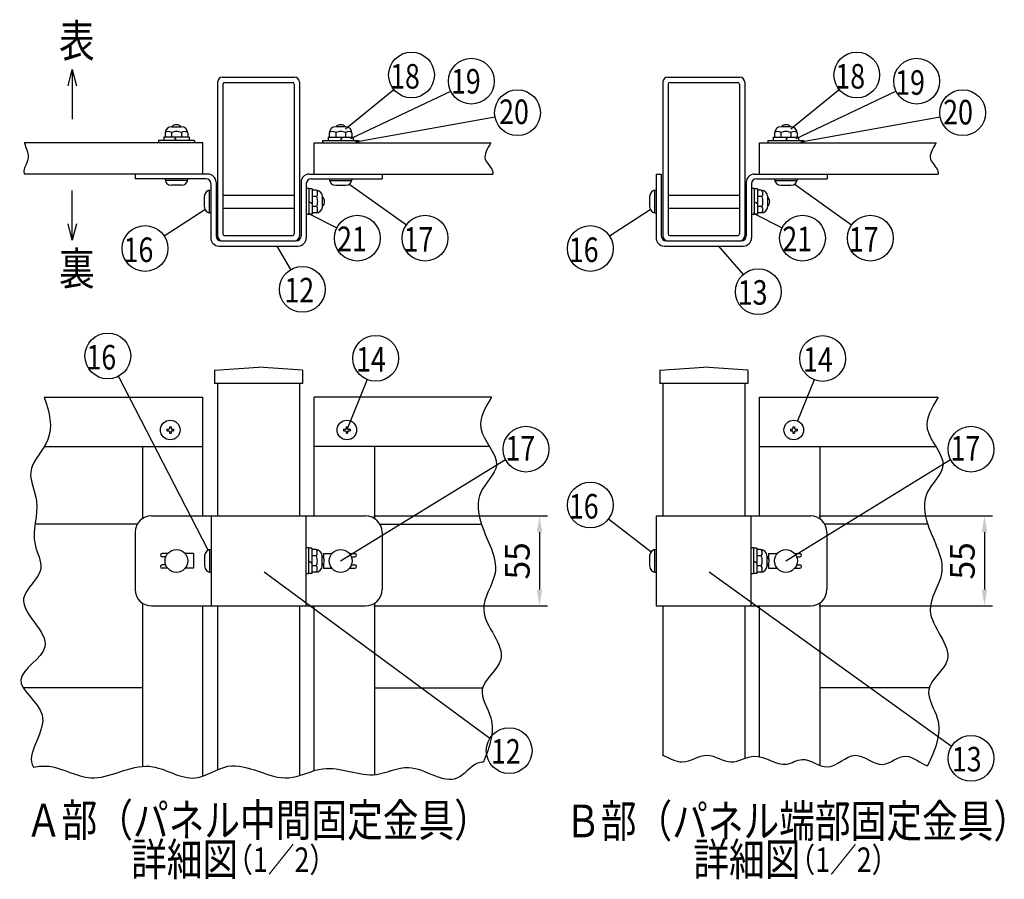
# Model space of a CAD drawing. Extents: x 114 to 9402, y 26 to 6573.
# Drawn here: x 160 to 3170, y 26 to 2653 of the extents above; entities that cross this region are included whole.
import ezdxf
from ezdxf.enums import TextEntityAlignment as Align

# ---------------------------------------------------------------- set-up
doc = ezdxf.new("R2010")
doc.units = 0
doc.header["$LTSCALE"] = 250
doc.header["$MEASUREMENT"] = 0
doc.header["$PDMODE"] = 33
doc.header["$PDSIZE"] = 5
doc.layers.get('DEFPOINTS').update_dxf_attribs({"linetype": 'CONTINUOUS'})
for name, color, linetype in [('HATCH', 2, 'CONTINUOUS'), ('MOJI', 6, 'CONTINUOUS'), ('SJC', 1, 'CONTINUOUS'), ('SUNPOU', 4, 'CONTINUOUS')]:
    doc.layers.add(name, color=color, linetype=linetype)
doc.styles.add('EXT08', font='ROMANS', dxfattribs={"width": 0.8, "bigfont": 'EXTFONT'})
doc.dimstyles.new('SJC', dxfattribs={"dimtxt": 0.18, "dimasz": 0.18, "dimexe": 0.18, "dimexo": 0.0625, "dimgap": 0.09, "dimtad": 0, "dimtih": 1, "dimtoh": 1, "dimdec": 4, "dimzin": 0, "dimdsep": 46, "dimtxsty": 'STANDARD', "dimcen": 0.09, "dimadec": 0, "dimazin": 0, "dimtfac": 1, "dimtdec": 4, "dimtofl": 0, "dimtmove": 0, "dimatfit": 3, "dimfxl": 1, "dimtolj": 1, "dimtzin": 0, "dimarcsym": 0})

# ---------------------------------------------------------------- blocks, each defined once
blk = doc.blocks.new('*D25')
at = {"layer": 'DEFPOINTS', "color": 0}
for p in [(2579.108294, 1136.291734), (2579.108294, 861.291734), (3109.727561, 861.291734)]:
    blk.add_point(p, dxfattribs=at)
at = {"layer": 'SUNPOU', "color": 0, "lineweight": -2}
for p, q in [((2604.108294, 1136.291734), (3134.727561, 1136.291734)), ((3109.727561, 1086.291734), (3109.727561, 911.291734)), ((2604.108294, 861.291734), (3134.727561, 861.291734))]:
    blk.add_line(p, q, dxfattribs=at)
at = {"layer": 'SUNPOU', "color": 0}
for points in [[(3118.060894, 1086.291734), (3101.394228, 1086.291734), (3109.727561, 1136.291734)], [(3101.394228, 911.291734), (3118.060894, 911.291734), (3109.727561, 861.291734)]]:
    blk.add_solid(points, dxfattribs=at)
at = {"layer": 'SUNPOU', "color": 0, "insert": (3042.227561, 998.791734), "char_height": 75, "attachment_point": 5, "rotation": 90, "style": 'EXT08'}
blk.add_mtext('\\A1;55', dxfattribs=at)
blk = doc.blocks.new('*D26')
at = {"layer": 'DEFPOINTS', "color": 0}
for p in [(1217.704961, 1136.291734), (1217.704961, 861.291734), (1749.109487, 861.291734)]:
    blk.add_point(p, dxfattribs=at)
at = {"layer": 'SUNPOU', "color": 0, "lineweight": -2}
for p, q in [((1242.704961, 1136.291734), (1774.109487, 1136.291734)), ((1749.109487, 1086.291734), (1749.109487, 911.291734)), ((1242.704961, 861.291734), (1774.109487, 861.291734))]:
    blk.add_line(p, q, dxfattribs=at)
at = {"layer": 'SUNPOU', "color": 0}
for points in [[(1757.44282, 1086.291734), (1740.776153, 1086.291734), (1749.109487, 1136.291734)], [(1740.776153, 911.291734), (1757.44282, 911.291734), (1749.109487, 861.291734)]]:
    blk.add_solid(points, dxfattribs=at)
at = {"layer": 'SUNPOU', "color": 0, "insert": (1681.609487, 998.791734), "char_height": 75, "attachment_point": 5, "rotation": 90, "style": 'EXT08'}
blk.add_mtext('\\A1;55', dxfattribs=at)
blk = doc.blocks.new('A$C3527035C')
at = {"layer": 'SJC'}
for p, q in [((-2, 0.5), (-2, -0.5)), ((-2, 0.5), (-1, 0.5)), ((-0.5, 2), (-0.5, 1)), ((-0.5, 2), (0.5, 2)), ((0.5, 2), (0.5, 1)), ((1, 0.5), (2, 0.5)), ((2, 0.5), (2, -0.5)), ((-2, -0.5), (-1, -0.5)), ((-0.5, -1), (-0.5, -2)), ((-0.5, -2), (0.5, -2)), ((0.5, -1), (0.5, -2)), ((1, -0.5), (2, -0.5))]:
    blk.add_line(p, q, dxfattribs=at)
blk.add_circle((0, 0), 6, dxfattribs=at)
for centre, start, end in [((-1, 1), 270, 0), ((1, 1), 180, 270), ((-1, -1), 0, 90), ((1, -1), 90, 180)]:
    blk.add_arc(centre, 0.5, start, end, dxfattribs=at)
blk = doc.blocks.new('A$C7C2F6806')
at = {"layer": 'SJC'}
for p, q in [((-327.5, 0), (327.5, 0)), ((-145, 0), (-145, -275)), ((145, 0), (145, -275)), ((-377.5, -50), (-377.5, -225)), ((377.5, -50), (377.5, -225)), ((-277.809513, -115), (-294.75, -115)), ((-283.75, -115), (-294.75, -115)), ((-198.75, -115), (-224.190487, -115)), ((-198.75, -115), (-198.75, -160)), ((-150, -103.135083), (-150, -171.864917)), ((-145, -102.5), (-145, -172.5)), ((-145, -105), (-145, -170)), ((-145, -105), (-145, -170)), ((153, -97.5), (145, -97.5)), ((153, -97.5), (153, -177.5)), ((153, -97.5), (153, -177.5)), ((163, -99), (153, -99)), ((163, -99), (163, -176)), ((174.75, -102.858984), (163, -102.858984)), ((198.75, -115), (224.190487, -115)), ((198.75, -115), (198.75, -128.782202)), ((277.809513, -115), (294.75, -115)), ((283.75, -115), (294.75, -115)), ((-283.75, -125), (-294.75, -125)), ((-283.75, -125), (-294.75, -125)), ((-283.75, -150), (-294.75, -150)), ((-283.75, -150), (-294.75, -150)), ((-283.75, -125), (-283.75, -125.153442)), ((-283.75, -149.846558), (-283.75, -150)), ((-165, -122.5), (-165, -152.5)), ((153, -137.5), (163, -143.273503)), ((176.863249, -122.376046), (163, -122.376046)), ((194.75, -152.141016), (194.75, -122.858984)), ((198.75, -146.217798), (198.75, -160)), ((283.75, -125), (283.75, -125.153442)), ((283.75, -125), (294.75, -125)), ((283.75, -125), (294.75, -125)), ((283.75, -149.846558), (283.75, -150)), ((283.75, -150), (294.75, -150)), ((283.75, -150), (294.75, -150)), ((-277.809513, -160), (-294.75, -160)), ((-283.75, -160), (-294.75, -160)), ((-198.75, -160), (-224.190487, -160)), ((-145, -172.5), (-145, -172.5)), ((153, -177.5), (145, -177.5)), ((163, -176), (153, -176)), ((176.863249, -152.623954), (163, -152.623954)), ((174.75, -172.141016), (163, -172.141016)), ((198.75, -160), (224.190487, -160)), ((277.809513, -160), (294.75, -160)), ((283.75, -160), (294.75, -160)), ((-327.5, -275), (327.5, -275))]:
    blk.add_line(p, q, dxfattribs=at)
for centre in [(-251, -137.5), (251, -137.5)]:
    blk.add_circle(centre, 35, dxfattribs=at)
for centre, radius, start, end in [((-327.5, -50), 50, 90, 180), ((327.5, -50), 50, 0, 90), ((-294.75, -120), 5, 90, 270), ((-145, -122.5), 20, 90, 180), ((174.75, -122.858984), 20, 0, 90), ((161.812791, -112.618366), 17.936794, 327.043405, 32.807311), ((294.75, -120), 5, 270, 90), ((-294.75, -155), 5, 90, 270), ((140.093816, -137.497069), 39.75722, 359.995776, 22.354374), ((140.093816, -137.502931), 39.75722, 337.645626, 0.004224), ((180.75, -137.5), 20, 0, 45.572996), ((180.75, -137.5), 20, 314.427004, 0), ((294.75, -155), 5, 270, 90), ((-145, -152.5), 20, 180, 270), ((174.75, -152.141016), 20, 270, 0), ((161.812791, -162.381634), 17.936794, 327.192689, 32.956595), ((-327.5, -225), 50, 180, 270), ((327.5, -225), 50, 270, 0)]:
    blk.add_arc(centre, radius, start, end, dxfattribs=at)

msp = doc.modelspace()

# ---------------------------------------------------------------- linework, layer by layer
at = {"layer": 'MOJI'}
for p, q in [((781.205, 2116.849), (999.205, 2116.849)), ((2142.608, 2116.849), (2360.608, 2116.849)), ((781.205, 2076.849), (999.205, 2076.849)), ((2142.608, 2076.849), (2360.608, 2076.849))]:
    msp.add_line(p, q, dxfattribs=at)
at = {"layer": 'SJC'}
for p, q in [((780.205, 2476.849), (1000.205, 2476.849)), ((2141.608, 2476.849), (2361.608, 2476.849)), ((765.205, 2461.849), (765.205, 1991.849)), ((781.205, 2455.849), (781.205, 1997.849)), ((786.205, 2460.849), (994.205, 2460.849)), ((999.205, 2455.849), (999.205, 1997.849)), ((1015.205, 2461.849), (1015.205, 1991.849)), ((2126.608, 2461.849), (2126.608, 1991.849)), ((2142.608, 2455.849), (2142.608, 1997.849)), ((2147.608, 2460.849), (2355.608, 2460.849)), ((2360.608, 2455.849), (2360.608, 1997.849)), ((2376.608, 2461.849), (2376.608, 1991.849)), ((624.564, 2325.599), (653.846, 2325.599)), ((1155.846, 2325.599), (1126.564, 2325.599)), ((2517.249, 2325.599), (2487.967, 2325.599)), ((677.705, 2293.849), (600.705, 2293.849)), ((600.705, 2293.849), (600.705, 2283.849)), ((604.564, 2305.599), (604.564, 2293.849)), ((624.081, 2307.713), (624.081, 2293.849)), ((639.205, 2283.849), (633.431, 2293.849)), ((654.329, 2307.713), (654.329, 2293.849)), ((673.846, 2305.599), (673.846, 2293.849)), ((677.705, 2293.849), (677.705, 2283.849)), ((1102.705, 2293.849), (1179.705, 2293.849)), ((1102.705, 2293.849), (1102.705, 2283.849)), ((1106.564, 2305.599), (1106.564, 2293.849)), ((1126.081, 2307.713), (1126.081, 2293.849)), ((1141.205, 2283.849), (1146.978, 2293.849)), ((1156.329, 2307.713), (1156.329, 2293.849)), ((1175.846, 2305.599), (1175.846, 2293.849)), ((1179.705, 2293.849), (1179.705, 2283.849)), ((2464.108, 2293.849), (2541.108, 2293.849)), ((2464.108, 2293.849), (2464.108, 2283.849)), ((2467.967, 2305.599), (2467.967, 2293.849)), ((2487.484, 2307.713), (2487.484, 2293.849)), ((2502.608, 2283.849), (2508.382, 2293.849)), ((2517.732, 2307.713), (2517.732, 2293.849)), ((2537.249, 2305.599), (2537.249, 2293.849)), ((2541.108, 2293.849), (2541.108, 2283.849)), ((720.205, 2275.849), (173.612, 2275.849)), ((584.205, 2283.849), (584.205, 2275.849)), ((694.205, 2283.849), (584.205, 2283.849)), ((694.205, 2283.849), (694.205, 2275.849)), ((720.205, 2180.849), (720.205, 2275.849)), ((1060.205, 2180.849), (1060.205, 2275.849)), ((1060.205, 2275.849), (1600.248, 2275.849)), ((1086.205, 2283.849), (1196.205, 2283.849)), ((1086.205, 2283.849), (1086.205, 2275.849)), ((1196.205, 2283.849), (1196.205, 2275.849)), ((2421.608, 2180.849), (2421.608, 2275.849)), ((2421.608, 2275.849), (2961.651, 2275.849)), ((2447.608, 2283.849), (2557.608, 2283.849)), ((2447.608, 2283.849), (2447.608, 2275.849)), ((2557.608, 2283.849), (2557.608, 2275.849)), ((720.205, 2180.849), (173.612, 2180.849)), ((512.705, 2180.849), (512.705, 2166.599)), ((735.205, 2180.849), (512.705, 2180.849)), ((1045.205, 2180.849), (1267.705, 2180.849)), ((1060.205, 2180.849), (1606.798, 2180.849)), ((1267.705, 2180.849), (1267.705, 2166.599)), ((2105.608, 2180.849), (2121.608, 2180.849)), ((2105.608, 2180.849), (2105.608, 1985.849)), ((2121.608, 2180.849), (2121.608, 1991.849)), ((2406.608, 2180.849), (2629.108, 2180.849)), ((2421.608, 2180.849), (2968.202, 2180.849)), ((2629.108, 2180.849), (2629.108, 2166.599)), ((729.205, 2166.599), (512.705, 2166.599)), ((674.205, 2166.599), (604.205, 2166.599)), ((604.205, 2166.599), (604.205, 2166.599)), ((673.57, 2161.599), (604.84, 2161.599)), ((654.205, 2146.599), (624.205, 2146.599)), ((744.205, 2151.599), (744.205, 1985.849)), ((760.205, 2155.849), (760.205, 1991.849)), ((1020.205, 2155.849), (1020.205, 1991.849)), ((1036.205, 2151.599), (1036.205, 1985.849)), ((1051.205, 2166.599), (1267.705, 2166.599)), ((1106.205, 2166.599), (1176.205, 2166.599)), ((1106.84, 2161.599), (1175.57, 2161.599)), ((1126.205, 2146.599), (1156.205, 2146.599)), ((1176.205, 2166.599), (1176.205, 2166.599)), ((2381.608, 2155.849), (2381.608, 1991.849)), ((2397.608, 2151.599), (2397.608, 1985.849)), ((2412.608, 2166.599), (2629.108, 2166.599)), ((2467.608, 2166.599), (2537.608, 2166.599)), ((2468.243, 2161.599), (2536.973, 2161.599)), ((2487.608, 2146.599), (2517.608, 2146.599)), ((2537.608, 2166.599), (2537.608, 2166.599)), ((724.205, 2111.849), (724.205, 2081.849)), ((739.205, 2131.214), (739.205, 2062.484)), ((744.205, 2131.849), (744.205, 2061.849)), ((744.205, 2129.349), (744.205, 2064.349)), ((1044.205, 2136.849), (1036.205, 2136.849)), ((1044.205, 2136.849), (1044.205, 2056.849)), ((1044.205, 2136.849), (1044.205, 2056.849)), ((1054.205, 2135.349), (1044.205, 2135.349)), ((1054.205, 2135.349), (1054.205, 2058.349)), ((1065.955, 2131.49), (1054.205, 2131.49)), ((1068.068, 2111.973), (1054.205, 2111.973)), ((1085.955, 2082.208), (1085.955, 2111.49)), ((2085.608, 2111.849), (2085.608, 2081.849)), ((2100.608, 2131.214), (2100.608, 2062.484)), ((2105.608, 2131.849), (2105.608, 2061.849)), ((2105.608, 2129.349), (2105.608, 2064.349)), ((2105.608, 2129.349), (2105.608, 2064.349)), ((2405.608, 2136.849), (2397.608, 2136.849)), ((2405.608, 2136.849), (2405.608, 2056.849)), ((2405.608, 2136.849), (2405.608, 2056.849)), ((2415.608, 2135.349), (2405.608, 2135.349)), ((2415.608, 2135.349), (2415.608, 2058.349)), ((2427.358, 2131.49), (2415.608, 2131.49)), ((2429.472, 2111.973), (2415.608, 2111.973)), ((2447.358, 2082.208), (2447.358, 2111.49)), ((1044.205, 2096.849), (1054.205, 2091.076)), ((1068.068, 2081.725), (1054.205, 2081.725)), ((2405.608, 2096.849), (2415.608, 2091.076)), ((2429.472, 2081.725), (2415.608, 2081.725)), ((744.205, 2061.849), (744.205, 2061.849)), ((1044.205, 2056.849), (1036.205, 2056.849)), ((1054.205, 2058.349), (1044.205, 2058.349)), ((1065.955, 2062.208), (1054.205, 2062.208)), ((2105.608, 2061.849), (2105.608, 2061.849)), ((2405.608, 2056.849), (2397.608, 2056.849)), ((2415.608, 2058.349), (2405.608, 2058.349)), ((2427.358, 2062.208), (2415.608, 2062.208)), ((786.205, 1992.849), (994.205, 1992.849)), ((2147.608, 1992.849), (2355.608, 1992.849)), ((769.205, 1960.849), (1011.205, 1960.849)), ((775.205, 1976.849), (1005.205, 1976.849)), ((780.205, 1976.849), (1000.205, 1976.849)), ((2130.608, 1960.849), (2372.608, 1960.849)), ((2136.608, 1976.849), (2366.608, 1976.849)), ((2141.608, 1976.849), (2361.608, 1976.849)), ((755.955, 1581.125), (890.205, 1591.125)), ((755.955, 1581.125), (755.955, 1541.125)), ((1024.455, 1581.125), (890.205, 1591.125)), ((1024.455, 1581.125), (1024.455, 1541.125)), ((2117.358, 1581.125), (2251.608, 1591.125)), ((2117.358, 1581.125), (2117.358, 1541.125)), ((2385.858, 1581.125), (2251.608, 1591.125)), ((2385.858, 1581.125), (2385.858, 1541.125)), ((1024.455, 1541.125), (755.955, 1541.125)), ((765.205, 1541.125), (765.205, 1136.292)), ((1015.205, 1541.125), (1015.205, 1136.292)), ((2385.858, 1541.125), (2117.358, 1541.125)), ((2126.608, 1541.125), (2126.608, 1136.292)), ((2376.608, 1541.125), (2376.608, 1136.292)), ((2421.608, 1498.792), (2968.202, 1498.792)), ((2105.608, 1136.292), (2578.108, 1136.292)), ((2105.608, 1136.292), (2105.608, 861.292)), ((2395.608, 1136.292), (2395.608, 861.292)), ((519.403, 1111.291), (206.978, 1111.291)), ((1261.007, 1111.291), (1571.439, 1111.291)), ((2936.152, 1111.291), (2622.41, 1111.291)), ((2628.108, 1086.292), (2628.108, 911.292)), ((2100.608, 1033.157), (2100.608, 964.427)), ((2105.608, 1033.792), (2105.608, 963.792)), ((2105.608, 1031.292), (2105.608, 966.292)), ((2105.608, 1031.292), (2105.608, 966.292)), ((2403.608, 1038.792), (2395.608, 1038.792)), ((2403.608, 1038.792), (2403.608, 958.792)), ((2403.608, 1038.792), (2403.608, 958.792)), ((2413.608, 1037.292), (2403.608, 1037.292)), ((2413.608, 1037.292), (2413.608, 960.292)), ((2425.358, 1033.433), (2413.608, 1033.433)), ((2085.608, 1013.792), (2085.608, 983.792)), ((2403.608, 998.792), (2413.608, 993.018)), ((2427.472, 1013.916), (2413.608, 1013.916)), ((2445.358, 984.151), (2445.358, 1013.433)), ((2449.358, 1021.292), (2475.799, 1021.292)), ((2449.358, 1021.292), (2449.358, 1007.51)), ((2529.418, 1021.292), (2545.358, 1021.292)), ((2534.358, 1021.292), (2545.358, 1021.292)), ((2535.3, 1011.292), (2545.358, 1011.292)), ((2535.3, 1011.292), (2545.358, 1011.292)), ((2105.608, 963.792), (2105.608, 963.792)), ((2427.472, 983.668), (2413.608, 983.668)), ((2425.358, 964.151), (2413.608, 964.151)), ((2449.358, 990.074), (2449.358, 976.292)), ((2449.358, 976.292), (2475.799, 976.292)), ((2529.418, 976.292), (2545.358, 976.292)), ((2534.358, 976.292), (2545.358, 976.292)), ((2535.3, 986.292), (2545.358, 986.292)), ((2535.3, 986.292), (2545.358, 986.292)), ((2403.608, 958.792), (2395.608, 958.792)), ((2413.608, 960.292), (2403.608, 960.292)), ((765.205, 861.292), (765.205, 360.854)), ((1015.205, 861.292), (1015.205, 342.558)), ((2105.608, 861.292), (2578.108, 861.292)), ((2126.608, 861.292), (2126.608, 405.049)), ((2376.608, 861.292), (2376.608, 395.242)), ((535.205, 611.291), (170.528, 611.291)), ((1245.205, 611.291), (1575.437, 611.291)), ((2941.027, 611.291), (2606.608, 611.291))]:
    msp.add_line(p, q, dxfattribs=at)
at = {"layer": 'SJC', "linetype": 'Continuous'}
for p, q in [((235.04, 1498.792), (720.205, 1498.792)), ((720.205, 1136.292), (720.205, 1498.792)), ((1602.125, 1498.792), (1060.205, 1498.792)), ((1060.205, 1136.292), (1060.205, 1498.792)), ((2421.608, 1136.292), (2421.608, 1498.792)), ((235.286, 1348.792), (720.205, 1348.792)), ((535.205, 1348.792), (535.205, 1128.05)), ((1596.223, 1348.792), (1060.205, 1348.792)), ((1245.205, 1348.792), (1245.205, 1128.05)), ((2421.608, 1348.792), (2960.545, 1348.792)), ((2606.608, 1348.792), (2606.608, 1128.05)), ((535.205, 869.534), (535.205, 371.097)), ((720.205, 341.316), (720.205, 861.292)), ((1060.205, 357.754), (1060.205, 861.292)), ((1245.205, 869.534), (1245.205, 345.819)), ((2421.608, 400.902), (2421.608, 861.292)), ((2606.608, 869.534), (2606.608, 373.915))]:
    msp.add_line(p, q, dxfattribs=at)
at = {"layer": 'SJC'}
msp.add_lwpolyline([(174.775, 2275.883), (174.818, 2275.085), (176.401, 2268.785), (178.761, 2262.076), (181.412, 2255.018), (183.865, 2247.673), (185.63, 2240.098), (186.221, 2232.356), (185.147, 2224.505), (182.209, 2216.567), (178.352, 2208.407), (174.811, 2199.85), (172.82, 2190.722), (173.612, 2180.849)], dxfattribs=at)
msp.add_circle((2502.608, 998.792), 35, dxfattribs=at)
for centre, radius, start, end in [((780.205, 2461.849), 15, 90, 180), ((1000.205, 2461.849), 15, 0, 90), ((2141.608, 2461.849), 15, 90, 180), ((2361.608, 2461.849), 15, 0, 90), ((786.205, 2455.849), 5, 90, 180), ((994.205, 2455.849), 5, 0, 90), ((2147.608, 2455.849), 5, 90, 180), ((2355.608, 2455.849), 5, 0, 90), ((624.564, 2305.599), 20, 90, 180), ((639.205, 2311.599), 20, 90, 135.572996), ((639.205, 2311.599), 20, 44.427004, 90), ((653.846, 2305.599), 20, 0, 90), ((1126.564, 2305.599), 20, 90, 180), ((1141.205, 2311.599), 20, 90, 135.572996), ((1141.205, 2311.599), 20, 44.427004, 90), ((1155.846, 2305.599), 20, 0, 90), ((2487.967, 2305.599), 20, 90, 180), ((2502.608, 2311.599), 20, 90, 135.572996), ((2502.608, 2311.599), 20, 44.427004, 90), ((2517.249, 2305.599), 20, 0, 90), ((614.323, 2292.662), 17.937, 57.043405, 122.807311), ((639.202, 2270.943), 39.757, 89.995776, 112.354374), ((639.208, 2270.943), 39.757, 67.645626, 90.004224), ((664.087, 2292.662), 17.937, 57.192689, 122.956595), ((1116.323, 2292.662), 17.937, 57.043405, 122.807311), ((1141.202, 2270.943), 39.757, 89.995776, 112.354374), ((1141.208, 2270.943), 39.757, 67.645626, 90.004224), ((1166.087, 2292.662), 17.937, 57.192689, 122.956595), ((2477.727, 2292.662), 17.937, 57.043405, 122.807311), ((2502.605, 2270.943), 39.757, 89.995776, 112.354374), ((2502.611, 2270.943), 39.757, 67.645626, 90.004224), ((2527.49, 2292.662), 17.937, 57.192689, 122.956595), ((735.205, 2155.849), 25, 0, 90), ((1045.205, 2155.849), 25, 90, 180), ((2406.608, 2155.849), 25, 90, 180), ((624.205, 2166.599), 20, 180, 270), ((654.205, 2166.599), 20, 270, 0), ((729.205, 2151.599), 15, 0, 90), ((1051.205, 2151.599), 15, 90, 180), ((1126.205, 2166.599), 20, 180, 270), ((1156.205, 2166.599), 20, 270, 0), ((2412.608, 2151.599), 15, 90, 180), ((2487.608, 2166.599), 20, 180, 270), ((2517.608, 2166.599), 20, 270, 0), ((744.205, 2111.849), 20, 90, 180), ((1065.955, 2111.49), 20, 0, 90), ((1053.018, 2121.731), 17.937, 327.043405, 32.807311), ((1031.299, 2096.852), 39.757, 359.995776, 22.354374), ((1071.955, 2096.849), 20, 0, 45.572996), ((2105.608, 2111.849), 20, 90, 180), ((2427.358, 2111.49), 20, 0, 90), ((2414.421, 2121.731), 17.937, 327.043405, 32.807311), ((2392.702, 2096.852), 39.757, 359.995776, 22.354374), ((2433.358, 2096.849), 20, 0, 45.572996), ((744.205, 2081.849), 20, 180, 270), ((1065.955, 2082.208), 20, 270, 0), ((1031.299, 2096.846), 39.757, 337.645626, 0.004224), ((1053.018, 2071.968), 17.937, 327.192689, 32.956595), ((1071.955, 2096.849), 20, 314.427004, 0), ((2105.608, 2081.849), 20, 180, 270), ((2427.358, 2082.208), 20, 270, 0), ((2392.702, 2096.846), 39.757, 337.645626, 0.004224), ((2414.421, 2071.968), 17.937, 327.192689, 32.956595), ((2433.358, 2096.849), 20, 314.427004, 0), ((775.205, 1991.849), 15, 180, 270), ((780.205, 1991.849), 15, 180, 270), ((786.205, 1997.849), 5, 180, 270), ((994.205, 1997.849), 5, 270, 0), ((1000.205, 1991.849), 15, 270, 0), ((1005.205, 1991.849), 15, 270, 0), ((2136.608, 1991.849), 15, 180, 270), ((2141.608, 1991.849), 15, 180, 270), ((2147.608, 1997.849), 5, 180, 270), ((2355.608, 1997.849), 5, 270, 0), ((2361.608, 1991.849), 15, 270, 0), ((2366.608, 1991.849), 15, 270, 0), ((769.205, 1985.849), 25, 180, 270), ((1011.205, 1985.849), 25, 270, 0), ((2130.608, 1985.849), 25, 180, 270), ((2372.608, 1985.849), 25, 270, 0), ((2578.108, 1086.292), 50, 0, 90), ((2105.608, 1013.792), 20, 90, 180), ((2425.358, 1013.433), 20, 0, 90), ((2412.421, 1023.673), 17.937, 327.043405, 32.807311), ((2390.702, 998.795), 39.757, 359.995776, 22.354374), ((2390.702, 998.789), 39.757, 337.645626, 0.004224), ((2431.358, 998.792), 20, 0, 45.572996), ((2431.358, 998.792), 20, 314.427004, 0), ((2545.358, 1016.292), 5, 270, 90), ((2105.608, 983.792), 20, 180, 270), ((2425.358, 984.151), 20, 270, 0), ((2412.421, 973.91), 17.937, 327.192689, 32.956595), ((2545.358, 981.292), 5, 270, 90), ((2578.108, 911.292), 50, 270, 0)]:
    msp.add_arc(centre, radius, start, end, dxfattribs=at)
for points, knots in [([(1600.248, 2275.849), (1589.505, 2258.631), (1570.263, 2227.791), (1604.609, 2200.562), (1606.815, 2184.285), (1606.798, 2180.849)], [0, 0, 0, 0, 52.36734517, 93.79282462, 104.53258561, 104.53258561, 104.53258561, 104.53258561]), ([(2961.651, 2275.849), (2950.908, 2258.631), (2931.666, 2227.791), (2966.012, 2200.562), (2968.219, 2184.285), (2968.202, 2180.849)], [0, 0, 0, 0, 52.36734517, 93.79282462, 104.53258561, 104.53258561, 104.53258561, 104.53258561]), ([(235.04, 1498.792), (251.476, 1451.49), (270.377, 1368.931), (170.387, 1280.247), (231.273, 1167.081), (184.918, 1068.074), (249.402, 962.809), (111.529, 871.19), (310.67, 741.206), (102.85, 636.944), (289.283, 526.56), (178.759, 415.151), (200.24, 371.108), (201.685, 368.661)], [0, 0, 0, 0, 125.84391512, 238.38254278, 326.84184482, 461.35466792, 537.09975819, 642.02738613, 803.22650757, 927.31971407, 1053.80258347, 1208.60637363, 1217.91286516, 1217.91286516, 1217.91286516, 1217.91286516]), ([(1602.125, 1498.792), (1583.115, 1467.208), (1540.855, 1396.997), (1655.404, 1296.45), (1551.325, 1212.281), (1568.026, 1089.284), (1646.811, 973.817), (1535.346, 836.147), (1685.432, 708.001), (1543.752, 614.331), (1624.761, 503.932), (1596.094, 429.383), (1577.672, 384.53)], [0, 0, 0, 0, 100.12605716, 222.58453619, 317.8286435, 415.3906787, 570.78759081, 688.77599984, 849.26142113, 956.41187427, 1046.97773881, 1183.81830818, 1183.81830818, 1183.81830818, 1183.81830818]), ([(2968.202, 1498.792), (2948.28, 1465.829), (2906.02, 1395.618), (3020.569, 1295.071), (2916.489, 1210.902), (2933.191, 1087.905), (3011.976, 972.437), (2900.512, 834.771), (3050.593, 706.607), (2908.928, 612.985), (2992.817, 498.427), (2958.12, 420.544), (2935.698, 372.122)], [0, 0, 0, 0, 100.12605716, 222.58453619, 317.8286435, 415.3906787, 570.78759081, 688.77599984, 849.26142113, 956.41187427, 1046.97773881, 1195.9274994, 1195.9274994, 1195.9274994, 1195.9274994]), ([(2124.608, 405.873), (2145.101, 397.593), (2189.806, 367.584), (2261.254, 425.323), (2333.891, 365.639), (2414.922, 425.958), (2488.118, 357.891), (2561.583, 408.837), (2633.878, 339.974), (2712.2, 436.917), (2795.414, 349.182), (2865.794, 425.532), (2915.119, 379.183), (2935.698, 372.122)], [83.25294568, 83.25294568, 83.25294568, 83.25294568, 148.00571526, 227.16655389, 302.58416846, 376.07755779, 477.5229413, 527.50739325, 607.17138211, 700.48621828, 788.76982578, 864.22802236, 932.11738899, 932.11738899, 932.11738899, 932.11738899]), ([(201.685, 368.661), (217.906, 371.874), (276.639, 376.169), (392.797, 300.379), (544.601, 411.909), (686.067, 304.683), (821.374, 410.583), (957.845, 302.08), (1103.728, 390.959), (1231.397, 320.326), (1363.835, 397.009), (1482.64, 292.187), (1543.654, 379.995), (1571.951, 384.574), (1577.672, 384.53)], [87.54479238, 87.54479238, 87.54479238, 87.54479238, 137.59003765, 269.22902574, 452.34375138, 597.61288992, 702.36072062, 892.39602843, 999.44178878, 1164.77931575, 1265.67303454, 1417.01359477, 1495.21513616, 1514.43087889, 1514.43087889, 1514.43087889, 1514.43087889])]:
    msp.add_open_spline(points, degree=3, knots=knots, dxfattribs=at)
at = {"layer": 'SUNPOU'}
for p, q in [((1156.136, 2319.182), (1303.61, 2439.337)), ((2517.539, 2319.182), (2665.013, 2439.337)), ((1172.576, 2289.863), (1477.665, 2434.598)), ((2533.979, 2289.863), (2839.069, 2434.598)), ((1187.024, 2279.337), (1613.034, 2355.877)), ((2548.428, 2279.337), (2974.437, 2355.877)), ((1166.233, 2151.37), (1342.274, 2025.691)), ((2527.636, 2151.37), (2703.677, 2025.691)), ((726.18, 2071.57), (601.928, 1991.384)), ((1040.757, 2060.985), (1129.55, 2016.419)), ((2087.583, 2071.57), (1963.331, 1991.384)), ((2402.16, 2060.985), (2490.953, 2016.419)), ((945.625, 1960.849), (988.336, 1888.707)), ((2296.114, 1960.849), (2372.14, 1874.081)), ((735.992, 1031.543), (461.555, 1562.893)), ((1222.343, 1553.073), (1160.205, 1398.792)), ((2588.682, 1552.47), (2537.844, 1426.608)), ((1141.205, 998.792), (1645.594, 1308.223)), ((2502.608, 998.792), (3006.212, 1308.223)), ((2089.796, 1026.038), (1959.859, 1126.669)), ((907.001, 965.62), (1597.612, 456.842)), ((2268.404, 965.62), (3009.38, 432.688))]:
    msp.add_line(p, q, dxfattribs=at)
for centre in [(1357.878, 2483.552), (1540.909, 2464.602), (2719.282, 2483.552), (2902.313, 2464.602), (1681.931, 2368.256), (3043.334, 2368.256), (1192.112, 1985.018), (1399.245, 1985.018), (2553.515, 1985.018), (2760.648, 1985.018), (543.112, 1953.428), (1904.515, 1953.428), (1023.997, 1828.472), (2418.27, 1821.432), (429.433, 1625.087), (1248.495, 1618.005), (2614.898, 1617.376), (1707.947, 1340.036), (3068.565, 1340.036), (1904.515, 1169.531), (1656.522, 419.032), (3068.565, 395.309)]:
    msp.add_circle(centre, 70, dxfattribs=at)

# ---------------------------------------------------------------- block references
at = {"layer": 'HATCH'}
msp.add_blockref('A$C7C2F6806', (890.205, 1136.292), dxfattribs=at)
at = {"layer": 'SJC', "xscale": 5, "yscale": 5, "zscale": 5}
for p in [(620.205, 1398.792), (1160.205, 1398.792), (2526.608, 1398.792)]:
    msp.add_blockref('A$C3527035C', p, dxfattribs=at)

# ---------------------------------------------------------------- texts
at = {"layer": 'MOJI', "style": 'EXT08', "width": 0.8}
for s, p in [('Ａ部（パネル中間固定金具）', (888.189, 206.516)), ('Ｂ部（パネル端部固定金具）', (2536.842, 204.04)), ('詳細図', (664.149, 86.741)), ('詳細図', (2383.297, 86.741))]:
    msp.add_text(s, height=100, dxfattribs=at).set_placement(p, align=Align.MIDDLE_CENTER)
for p in [(791.052, 48.118), (2510.2, 48.118)]:
    msp.add_text('（1／2）', height=75, dxfattribs=at).set_placement(p)
at = {"layer": 'SUNPOU', "style": 'EXT08', "width": 0.8}
for s, height, p in [('表', 100, (280.128, 2537.921)), ('18', 75, (1292.504, 2442.11)), ('19', 75, (1478.637, 2426.883)), ('18', 75, (2653.907, 2442.11)), ('19', 75, (2836.938, 2423.16)), ('20', 75, (1625.864, 2333.639)), ('20', 75, (2983.61, 2332.464)), ('21', 75, (1130.363, 1945.172)), ('17', 75, (1333.87, 1943.577)), ('21', 75, (2491.767, 1945.172)), ('17', 75, (2695.274, 1943.577)), ('16', 75, (477.737, 1911.986)), ('16', 75, (1839.141, 1911.986)), ('裏', 100, (280.128, 1841.645)), ('12', 75, (969.381, 1788.626)), ('13', 75, (2355.499, 1781.586)), ('16', 75, (364.058, 1583.645)), ('14', 75, (1188.488, 1577.148)), ('14', 75, (2554.891, 1576.519)), ('17', 75, (1645.078, 1305.439)), ('17', 75, (3005.696, 1305.439)), ('16', 75, (1839.141, 1128.089)), ('12', 75, (1601.003, 379.186)), ('13', 75, (3010.139, 355.463))]:
    msp.add_text(s, height=height, dxfattribs=at).set_placement(p)

# ---------------------------------------------------------------- dimensions: what is measured, and where the dimension line sits
at = {"layer": 'SUNPOU'}
for base, p1, p2, picture, middle in [((1749.109, 861.292), (1217.705, 1136.292), (1217.705, 861.292), '*D26', (1681.609, 998.792)), ((3109.728, 861.292), (2579.108, 1136.292), (2579.108, 861.292), '*D25', (3042.228, 998.792))]:
    dim = msp.add_linear_dim(base=base, p1=p1, p2=p2, angle=90, dimstyle='SJC', override={"dimscale": 25, "dimtxt": 3, "dimasz": 2, "dimexe": 1, "dimexo": 1, "dimgap": 1.2, "dimtad": 1, "dimtih": 0, "dimtoh": 0, "dimdec": 2, "dimlfac": 0.2, "dimzin": 8, "dimtxsty": 'EXT08', "dimtofl": 1, "dimtmove": 2}, dxfattribs=at)
    dim.commit()
    dim.dimension.update_dxf_attribs({"geometry": picture, "text_midpoint": middle})

# ---------------------------------------------------------------- leaders
for points in [[(320.741, 2500.52), (320.741, 2348.619)], [(320.741, 1979.046), (320.741, 2130.947)]]:
    msp.add_leader(points, dimstyle='SJC', override={"dimscale": 25, "dimtxt": 3, "dimasz": 2, "dimexe": 1, "dimexo": 1, "dimgap": 1.2, "dimtad": 1, "dimtih": 0, "dimtoh": 0, "dimdec": 2, "dimlfac": 0.2, "dimzin": 8, "dimtxsty": 'EXT08', "dimtofl": 1, "dimtmove": 2, "dimldrblk": 'Open30'}, dxfattribs=at)

doc.saveas('drawing.dxf')
